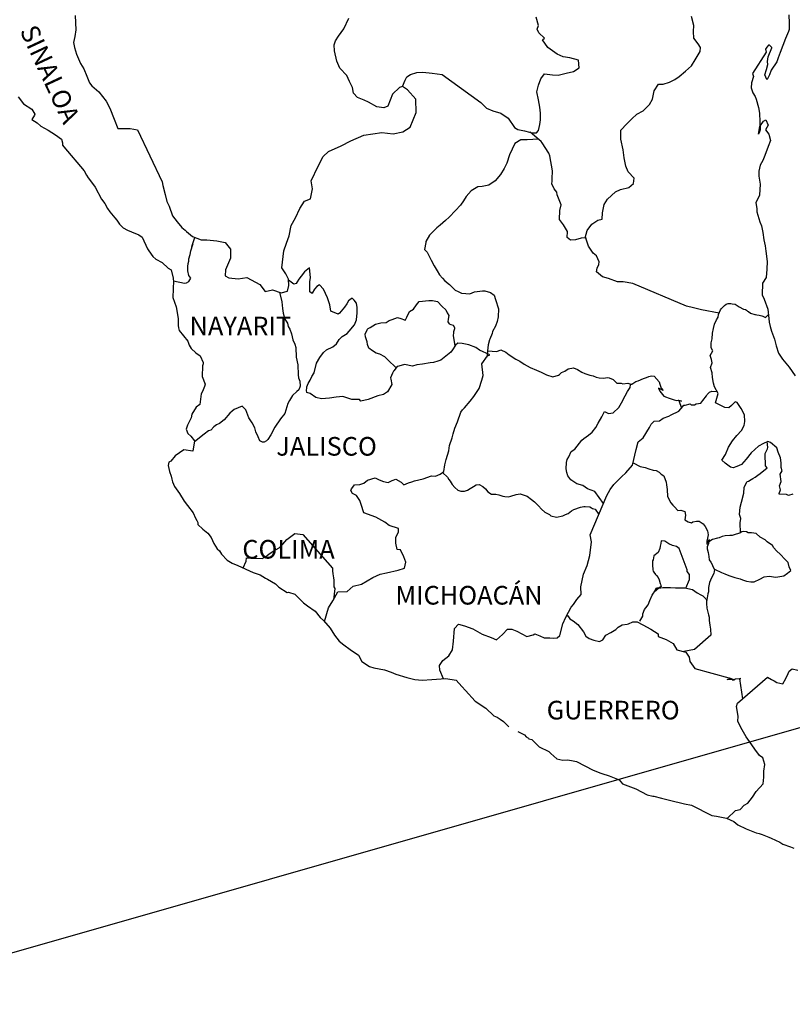
# Model space of a CAD drawing. Extents: x 477973 to 530623, y 2034228 to 2053671.
# Drawn here: x 530297 to 530396, y 2053305 to 2053432 of the extents above; entities that cross this region are included whole.
import ezdxf

# ---------------------------------------------------------------- set-up
doc = ezdxf.new("R2010")
doc.units = 0
doc.header["$LTSCALE"] = 40
doc.header["$MEASUREMENT"] = 0
doc.layers.add('MARGEN', color=7, linetype='Continuous')
doc.styles.add('ROMANS', font='romans.shx')

msp = doc.modelspace()

# ---------------------------------------------------------------- linework, layer by layer
at = {"layer": 'MARGEN', "color": 5, "linetype": 'Continuous'}
for p, q in [((530296.7, 2053421.93), (530297.38, 2053421.04)), ((530297.38, 2053421.04), (530298.46, 2053420.35)), ((530298.46, 2053420.35), (530298.85, 2053419.71)), ((530298.81, 2053419.57), (530298.46, 2053419.02)), ((530298.46, 2053419.02), (530299.15, 2053418.58)), ((530298.85, 2053419.71), (530298.81, 2053419.57)), ((530299.15, 2053418.58), (530299.64, 2053418.18)), ((530299.64, 2053418.18), (530300.57, 2053417.64)), ((530300.57, 2053417.64), (530301.5, 2053417.05)), ((530301.5, 2053417.05), (530302.29, 2053416.51)), ((530302.29, 2053416.51), (530302.43, 2053416.02)), ((530302.43, 2053416.02), (530302.43, 2053415.72)), ((530302.43, 2053415.72), (530302.58, 2053415.52)), ((530302.58, 2053415.52), (530305.23, 2053412.42)), ((530305.23, 2053412.42), (530305.53, 2053411.87)), ((530305.53, 2053411.87), (530305.73, 2053411.53)), ((530305.73, 2053411.53), (530306.17, 2053410.94)), ((530306.17, 2053410.94), (530306.65, 2053410.3)), ((530306.65, 2053410.3), (530307.44, 2053408.77)), ((530307.44, 2053408.77), (530307.88, 2053408.22)), ((530307.88, 2053408.22), (530308.23, 2053407.58)), ((530308.23, 2053407.58), (530308.52, 2053407.14)), ((530308.52, 2053407.14), (530309.16, 2053406.35)), ((530309.16, 2053406.35), (530309.41, 2053406.05)), ((530309.41, 2053406.05), (530309.75, 2053405.56)), ((530309.75, 2053405.56), (530310.24, 2053405.07)), ((530310.24, 2053405.07), (530310.78, 2053404.78)), ((530310.78, 2053404.78), (530311.32, 2053404.57)), ((530311.32, 2053404.57), (530312.25, 2053404.18)), ((530312.25, 2053404.18), (530312.7, 2053403.89)), ((530312.7, 2053403.89), (530313.38, 2053402.36)), ((530313.38, 2053402.36), (530313.53, 2053402.11)), ((530313.53, 2053402.11), (530314.07, 2053401.37)), ((530314.07, 2053401.37), (530314.46, 2053401.03)), ((530314.46, 2053401.03), (530315.25, 2053400.63)), ((530315.25, 2053400.63), (530316.04, 2053399.89)), ((530316.04, 2053399.89), (530316.43, 2053399.65)), ((530316.43, 2053399.65), (530316.67, 2053398.61)), ((530316.67, 2053398.61), (530316.67, 2053398.41)), ((530316.67, 2053398.41), (530316.72, 2053398.26)), ((530316.67, 2053397.23), (530316.63, 2053396.09)), ((530316.72, 2053398.26), (530316.67, 2053397.23)), ((530316.72, 2053398.26), (530316.72, 2053398.26)), ((530316.63, 2053396.09), (530317.06, 2053394.91)), ((530317.06, 2053394.91), (530317.31, 2053393.42)), ((530317.31, 2053393.42), (530317.32, 2053392.49)), ((530317.32, 2053392.49), (530317.37, 2053392.2)), ((530317.37, 2053392.2), (530317.47, 2053391.85)), ((530317.47, 2053391.85), (530318, 2053391.16)), ((530318, 2053391.16), (530318.55, 2053390.47)), ((530318.55, 2053390.47), (530318.74, 2053389.98)), ((530318.74, 2053389.98), (530318.99, 2053389.53)), ((530318.99, 2053389.53), (530319.58, 2053388.99)), ((530319.58, 2053388.99), (530320.16, 2053388.59)), ((530320.16, 2053388.59), (530320.56, 2053387.75)), ((530320.46, 2053387.31), (530320.41, 2053385.93)), ((530320.56, 2053387.56), (530320.46, 2053387.31)), ((530320.56, 2053387.75), (530320.56, 2053387.56)), ((530320.41, 2053385.93), (530320.81, 2053384.94)), ((530320.71, 2053384.65), (530320.46, 2053384.01)), ((530320.81, 2053384.94), (530320.71, 2053384.65)), ((530320.27, 2053383.71), (530320.12, 2053382.33)), ((530320.46, 2053384.01), (530320.27, 2053383.71)), ((530319.64, 2053381.98), (530319.1, 2053381.09)), ((530320.12, 2053382.33), (530319.64, 2053381.98)), ((530319.1, 2053381.09), (530319, 2053380.6)), ((530318.51, 2053379.66), (530318.37, 2053379.17)), ((530319, 2053380.6), (530318.51, 2053379.66)), ((530318.37, 2053379.17), (530318.56, 2053378.58)), ((530318.56, 2053378.58), (530318.95, 2053378.23)), ((530318.95, 2053378.23), (530319.44, 2053377.64)), ((530319.44, 2053377.64), (530319.2, 2053376.31)), ((530316.95, 2053375.71), (530316.36, 2053375.02)), ((530318.07, 2053376.5), (530316.95, 2053375.71)), ((530316.95, 2053375.71), (530316.95, 2053375.71)), ((530319.2, 2053376.31), (530318.07, 2053376.5)), ((530316.12, 2053374.92), (530316.02, 2053374.48)), ((530316.02, 2053374.48), (530316.22, 2053373.69)), ((530316.36, 2053375.02), (530316.12, 2053374.92)), ((530316.22, 2053373.69), (530316.42, 2053373.1)), ((530316.42, 2053373.1), (530316.51, 2053372.7)), ((530316.51, 2053372.7), (530316.61, 2053372.36)), ((530316.61, 2053372.36), (530316.86, 2053371.77)), ((530316.86, 2053371.77), (530317.49, 2053370.88)), ((530317.49, 2053370.88), (530318.09, 2053369.89)), ((530318.09, 2053369.89), (530318.53, 2053369.3)), ((530318.53, 2053369.3), (530319.27, 2053368.36)), ((530319.27, 2053368.36), (530319.56, 2053367.67)), ((530319.56, 2053367.67), (530319.75, 2053367.38)), ((530319.75, 2053367.38), (530319.85, 2053367.13)), ((530319.85, 2053367.13), (530319.85, 2053366.88)), ((530319.85, 2053366.88), (530320.49, 2053366.29)), ((530320.49, 2053366.29), (530321.13, 2053365.75)), ((530321.13, 2053365.75), (530321.57, 2053365.21)), ((530321.57, 2053365.21), (530321.92, 2053364.41)), ((530321.92, 2053364.41), (530322.36, 2053363.73)), ((530322.36, 2053363.73), (530322.65, 2053363.48)), ((530322.65, 2053363.48), (530322.9, 2053363.04)), ((530322.9, 2053363.04), (530323.64, 2053362.3)), ((530323.64, 2053362.3), (530324.27, 2053361.9)), ((530324.27, 2053361.9), (530325.01, 2053361.61)), ((530325.01, 2053361.61), (530326.97, 2053360.67)), ((530326.97, 2053360.67), (530327.9, 2053360.38)), ((530326.97, 2053360.67), (530326.97, 2053360.67)), ((530327.9, 2053360.38), (530328.59, 2053359.98)), ((530328.59, 2053359.98), (530328.83, 2053359.84)), ((530328.83, 2053359.84), (530329.86, 2053359.24)), ((530329.86, 2053359.24), (530330.3, 2053358.8)), ((530330.3, 2053358.8), (530331.38, 2053358.11)), ((530331.38, 2053358.11), (530331.53, 2053358.16)), ((530331.53, 2053358.16), (530332.37, 2053357.91)), ((530331.53, 2053358.16), (530331.53, 2053358.16)), ((530332.37, 2053357.91), (530333.49, 2053356.78)), ((530333.49, 2053356.78), (530333.98, 2053356.38)), ((530333.98, 2053356.38), (530334.96, 2053355.7)), ((530334.96, 2053355.7), (530335.64, 2053354.91)), ((530335.64, 2053354.91), (530336.04, 2053354.52)), ((530336.04, 2053354.52), (530336.92, 2053353.53)), ((530336.92, 2053353.53), (530337.47, 2053352.64)), ((530337.47, 2053352.64), (530338.06, 2053351.85)), ((530338.06, 2053351.85), (530338.69, 2053351.36)), ((530338.69, 2053351.36), (530339.47, 2053350.77)), ((530339.47, 2053350.77), (530340.56, 2053350.03)), ((530340.56, 2053350.03), (530341, 2053349.23)), ((530341, 2053349.23), (530341.98, 2053348.6)), ((530341.98, 2053348.6), (530342.52, 2053348.4)), ((530342.52, 2053348.4), (530343.89, 2053348.15)), ((530343.89, 2053348.15), (530344.77, 2053347.86)), ((530344.77, 2053347.86), (530345.36, 2053347.61)), ((530345.36, 2053347.61), (530346.79, 2053347.17)), ((530346.79, 2053347.17), (530347.81, 2053346.92)), ((530347.81, 2053346.92), (530348.74, 2053346.83)), ((530348.74, 2053346.83), (530350.02, 2053346.92)), ((530350.02, 2053346.92), (530351.83, 2053347.02)), ((530351.83, 2053347.02), (530353.16, 2053346.84)), ((530353.16, 2053346.84), (530353.89, 2053346)), ((530353.89, 2053346), (530354.33, 2053345.5)), ((530354.33, 2053345.5), (530355.61, 2053344.12)), ((530355.61, 2053344.12), (530356.98, 2053343.23)), ((530356.98, 2053343.23), (530358.01, 2053342.25)), ((530358.01, 2053342.25), (530358.41, 2053342.05)), ((530358.41, 2053342.05), (530358.79, 2053341.8)), ((530358.41, 2053342.05), (530358.41, 2053342.05)), ((530358.79, 2053341.8), (530359.24, 2053341.51)), ((530359.24, 2053341.51), (530359.33, 2053341.41)), ((530359.33, 2053341.41), (530359.48, 2053341.26)), ((530359.48, 2053341.26), (530359.92, 2053340.82)), ((530361.1, 2053340.22), (530361.93, 2053339.79)), ((530361.93, 2053339.79), (530362.18, 2053339.54)), ((530362.18, 2053339.54), (530362.48, 2053339.34)), ((530362.48, 2053339.34), (530362.52, 2053339.29)), ((530362.52, 2053339.29), (530362.91, 2053339.19)), ((530362.91, 2053339.19), (530363.85, 2053338.25)), ((530363.85, 2053338.25), (530365.07, 2053337.62)), ((530365.07, 2053337.62), (530365.32, 2053337.37)), ((530365.32, 2053337.37), (530366.11, 2053336.68)), ((530366.11, 2053336.68), (530366.89, 2053336.53)), ((530366.89, 2053336.53), (530367.48, 2053336.58)), ((530367.48, 2053336.58), (530368.01, 2053336.48)), ((530368.01, 2053336.48), (530368.65, 2053336.34)), ((530368.65, 2053336.34), (530369.73, 2053335.79)), ((530369.73, 2053335.79), (530370.81, 2053335.25)), ((530370.81, 2053335.25), (530371.79, 2053334.86)), ((530371.79, 2053334.86), (530371.89, 2053334.81)), ((530371.89, 2053334.81), (530372.87, 2053334.51)), ((530372.87, 2053334.51), (530374.14, 2053333.97)), ((530374.14, 2053333.97), (530374.59, 2053333.48)), ((530374.59, 2053333.48), (530375.61, 2053333.09)), ((530375.61, 2053333.09), (530376.3, 2053332.84)), ((530376.3, 2053332.84), (530377.04, 2053332.45)), ((530377.04, 2053332.45), (530377.77, 2053332.05)), ((530377.77, 2053332.05), (530378.46, 2053331.9)), ((530378.46, 2053331.9), (530378.61, 2053331.9)), ((530378.61, 2053331.9), (530379.59, 2053331.61)), ((530379.59, 2053331.61), (530380.61, 2053331.37)), ((530380.61, 2053331.37), (530382.58, 2053330.92)), ((530382.58, 2053330.92), (530383.46, 2053330.72)), ((530383.46, 2053330.72), (530386.1, 2053329.4)), ((530386.1, 2053329.4), (530386.7, 2053329.3)), ((530386.7, 2053329.3), (530387.97, 2053329.05)), ((530387.97, 2053329.05), (530388.46, 2053328.85)), ((530388.46, 2053328.85), (530388.9, 2053328.61)), ((530388.9, 2053328.61), (530389.44, 2053328.21)), ((530389.44, 2053328.21), (530390.52, 2053327.67)), ((530390.52, 2053327.67), (530391.8, 2053327.18)), ((530391.8, 2053327.18), (530392.19, 2053327.09)), ((530392.19, 2053327.09), (530392.58, 2053326.94)), ((530392.58, 2053326.94), (530393.41, 2053326.59)), ((530393.41, 2053326.59), (530393.71, 2053326.49)), ((530393.71, 2053326.49), (530394.83, 2053325.95)), ((530394.83, 2053325.95), (530395.22, 2053325.7)), ((530395.22, 2053325.7), (530396.21, 2053325.36)), ((530396.21, 2053325.36), (530396.65, 2053325.21))]:
    msp.add_line(p, q, dxfattribs=at)
at = {"layer": 'MARGEN', "color": 7, "linetype": 'Continuous'}
for p, q in [((530334.25, 2053399.91), (530333.61, 2053399.41)), ((530334.39, 2053398.67), (530334.25, 2053399.91)), ((530332.87, 2053398.48), (530332.67, 2053398.14)), ((530333.16, 2053398.87), (530332.87, 2053398.48)), ((530333.61, 2053399.41), (530333.16, 2053398.87)), ((530334.29, 2053398.14), (530334.39, 2053398.67)), ((530332.23, 2053397.84), (530331.55, 2053398.34)), ((530332.53, 2053397.93), (530332.23, 2053397.84)), ((530332.67, 2053398.14), (530332.53, 2053397.93)), ((530334.29, 2053397.64), (530334.29, 2053398.14)), ((530334.29, 2053396.85), (530334.29, 2053397.64)), ((530334.89, 2053397.19), (530334.59, 2053396.65)), ((530335.18, 2053397.54), (530334.89, 2053397.19)), ((530335.52, 2053397.74), (530335.18, 2053397.54)), ((530336.07, 2053397.19), (530335.52, 2053397.74)), ((530336.56, 2053396.06), (530336.07, 2053397.19)), ((530334.59, 2053396.6), (530334.29, 2053396.85)), ((530334.59, 2053396.65), (530334.59, 2053396.6)), ((530336.85, 2053395.17), (530336.56, 2053396.06)), ((530339.6, 2053395.95), (530339.26, 2053395.66)), ((530339.75, 2053396.01), (530339.6, 2053395.95)), ((530339.99, 2053395.76), (530339.75, 2053396.01)), ((530337, 2053394.33), (530336.85, 2053395.17)), ((530338.76, 2053394.87), (530338.13, 2053394.08)), ((530339.06, 2053395.31), (530338.76, 2053394.87)), ((530339.26, 2053395.66), (530339.06, 2053395.31)), ((530340.29, 2053395.36), (530339.99, 2053395.76)), ((530340.39, 2053394.82), (530340.29, 2053395.36)), ((530340.39, 2053394.13), (530340.39, 2053394.82)), ((530337.94, 2053393.94), (530337, 2053394.33)), ((530338.13, 2053394.08), (530337.94, 2053393.94)), ((530340.29, 2053393.24), (530340.39, 2053394.13)), ((530339.36, 2053391.77), (530340.05, 2053392.6)), ((530340.05, 2053392.6), (530340.29, 2053393.24)), ((530338.08, 2053390.68), (530338.47, 2053391.08)), ((530338.47, 2053391.08), (530339.11, 2053391.47)), ((530339.11, 2053391.47), (530339.36, 2053391.77)), ((530336.42, 2053389.35), (530337.25, 2053389.75)), ((530337.25, 2053389.75), (530337.74, 2053390.14)), ((530337.74, 2053390.14), (530338.08, 2053390.68)), ((530353.06, 2053389.97), (530352.67, 2053389.38)), ((530353.36, 2053390.21), (530353.06, 2053389.97)), ((530353.9, 2053390.17), (530353.36, 2053390.21)), ((530354.78, 2053390.02), (530353.9, 2053390.17)), ((530355.66, 2053389.67), (530354.78, 2053390.02)), ((530356.15, 2053389.33), (530355.66, 2053389.67)), ((530335.14, 2053387.63), (530335.58, 2053388.37)), ((530335.58, 2053388.37), (530336.07, 2053389.01)), ((530336.07, 2053389.01), (530336.42, 2053389.35)), ((530352.47, 2053389.08), (530351.15, 2053388.05)), ((530352.67, 2053389.38), (530352.47, 2053389.08)), ((530357.48, 2053388.73), (530356.15, 2053389.33)), ((530356.45, 2053387.55), (530357.19, 2053388.58)), ((530357.19, 2053388.58), (530357.48, 2053388.73)), ((530334.84, 2053386.4), (530335.14, 2053387.63)), ((530345.55, 2053387.22), (530345.11, 2053386.68)), ((530345.74, 2053387.27), (530345.55, 2053387.22)), ((530346.48, 2053387.46), (530345.74, 2053387.27)), ((530347.51, 2053387.27), (530346.48, 2053387.46)), ((530348.06, 2053387.42), (530347.51, 2053387.27)), ((530348.79, 2053387.51), (530348.06, 2053387.42)), ((530349.78, 2053387.71), (530348.79, 2053387.51)), ((530350.21, 2053387.75), (530349.78, 2053387.71)), ((530350.76, 2053387.9), (530350.21, 2053387.75)), ((530351.15, 2053388.05), (530350.76, 2053387.9)), ((530351.15, 2053388.05), (530351.15, 2053388.05)), ((530356.6, 2053386.07), (530356.45, 2053387.55)), ((530334.31, 2053385.46), (530334.55, 2053385.95)), ((530334.55, 2053385.95), (530334.84, 2053386.4)), ((530344.96, 2053386.34), (530344.67, 2053385.74)), ((530344.67, 2053385.74), (530344.72, 2053385.6)), ((530345.06, 2053386.63), (530344.96, 2053386.34)), ((530345.11, 2053386.68), (530345.06, 2053386.63)), ((530356.45, 2053385.48), (530356.6, 2053386.07)), ((530333.86, 2053384.13), (530333.91, 2053384.48)), ((530333.91, 2053384.62), (530334.06, 2053385.02)), ((530333.91, 2053384.48), (530333.91, 2053384.62)), ((530334.06, 2053385.02), (530334.31, 2053385.46)), ((530344.86, 2053384.9), (530344.28, 2053383.97)), ((530344.72, 2053385.6), (530344.86, 2053384.9)), ((530356.11, 2053384.39), (530356.45, 2053385.48)), ((530333.91, 2053383.88), (530333.86, 2053384.13)), ((530334.31, 2053383.74), (530333.91, 2053383.88)), ((530335.05, 2053383.24), (530334.31, 2053383.74)), ((530335.78, 2053383.05), (530335.05, 2053383.24)), ((530337.69, 2053383.29), (530336.81, 2053383.14)), ((530338.53, 2053383.34), (530337.69, 2053383.29)), ((530339.17, 2053383.14), (530338.53, 2053383.34)), ((530343.05, 2053383.43), (530341.82, 2053382.99)), ((530343.78, 2053383.63), (530343.05, 2053383.43)), ((530344.28, 2053383.97), (530343.78, 2053383.63)), ((530354.94, 2053382.77), (530355.43, 2053383.36)), ((530355.43, 2053383.36), (530356.11, 2053384.39)), ((530336.81, 2053383.14), (530335.78, 2053383.05)), ((530339.71, 2053382.99), (530339.17, 2053383.14)), ((530340.69, 2053382.99), (530339.71, 2053382.99)), ((530340.69, 2053382.99), (530340.69, 2053382.99)), ((530340.84, 2053382.74), (530340.69, 2053382.99)), ((530341.82, 2053382.99), (530340.84, 2053382.74)), ((530354.2, 2053381.88), (530354.94, 2053382.77)), ((530353.32, 2053380.11), (530353.75, 2053381.34)), ((530353.75, 2053381.34), (530353.95, 2053381.64)), ((530353.95, 2053381.64), (530354.2, 2053381.88)), ((530352.97, 2053379.27), (530353.32, 2053380.11)), ((530352.63, 2053378.04), (530352.77, 2053378.53)), ((530352.77, 2053378.53), (530352.97, 2053379.27)), ((530352.19, 2053376.36), (530352.29, 2053377.06)), ((530352.29, 2053377.06), (530352.63, 2053378.04)), ((530351.85, 2053375.23), (530352.19, 2053376.36)), ((530351.55, 2053373.7), (530351.7, 2053374.54)), ((530351.7, 2053374.54), (530351.85, 2053375.23)), ((530348.9, 2053372.77), (530349.98, 2053373.16)), ((530349.98, 2053373.16), (530350.47, 2053373.11)), ((530350.47, 2053373.11), (530351.06, 2053373.36)), ((530351.06, 2053373.36), (530351.55, 2053373.7)), ((530339.82, 2053371.7), (530340.06, 2053371.99)), ((530340.06, 2053371.99), (530340.74, 2053372.04)), ((530340.74, 2053372.04), (530341.24, 2053372.19)), ((530341.24, 2053372.19), (530341.73, 2053372.59)), ((530341.73, 2053372.59), (530342.71, 2053372.88)), ((530342.71, 2053372.88), (530343.2, 2053372.63)), ((530343.2, 2053372.63), (530343.79, 2053372.43)), ((530343.79, 2053372.43), (530344.38, 2053372.28)), ((530344.38, 2053372.28), (530344.88, 2053372.53)), ((530344.88, 2053372.53), (530345.36, 2053372.73)), ((530345.36, 2053372.73), (530346.05, 2053372.33)), ((530346.05, 2053372.33), (530346.4, 2053371.99)), ((530346.4, 2053371.99), (530346.99, 2053372.23)), ((530346.99, 2053372.23), (530347.43, 2053372.38)), ((530347.43, 2053372.38), (530347.77, 2053372.48)), ((530347.77, 2053372.48), (530348.9, 2053372.77)), ((530339.57, 2053371.26), (530339.67, 2053371.45)), ((530339.77, 2053370.86), (530339.57, 2053371.26)), ((530339.67, 2053371.45), (530339.82, 2053371.7)), ((530340.31, 2053370.61), (530339.77, 2053370.86)), ((530340.75, 2053369.97), (530340.31, 2053370.61)), ((530340.9, 2053369.43), (530340.75, 2053369.97)), ((530341.24, 2053368.39), (530340.9, 2053369.43)), ((530342.81, 2053367.8), (530341.24, 2053368.39)), ((530343.94, 2053367.16), (530342.81, 2053367.8)), ((530344.53, 2053366.76), (530343.94, 2053367.16)), ((530345.71, 2053366.36), (530344.53, 2053366.76)), ((530331.67, 2053365.21), (530332.36, 2053365.7)), ((530332.36, 2053365.7), (530333.39, 2053365.6)), ((530333.39, 2053365.6), (530337.22, 2053361.26)), ((530345.37, 2053365.18), (530345.71, 2053365.93)), ((530345.71, 2053365.93), (530345.71, 2053366.36)), ((530330.34, 2053363.88), (530330.79, 2053364.32)), ((530330.79, 2053364.32), (530331.32, 2053364.96)), ((530331.32, 2053364.96), (530331.67, 2053365.21)), ((530345.37, 2053364.45), (530345.37, 2053365.18)), ((530345.52, 2053363.66), (530345.37, 2053364.45)), ((530328.57, 2053362.69), (530329.07, 2053363.09)), ((530329.07, 2053363.09), (530329.66, 2053363.49)), ((530329.66, 2053363.49), (530330.34, 2053363.88)), ((530345.96, 2053363.61), (530345.52, 2053363.66)), ((530346.4, 2053362.71), (530345.96, 2053363.61)), ((530325.69, 2053361.28), (530326.08, 2053362.16)), ((530326.08, 2053362.16), (530326.12, 2053362.6)), ((530326.12, 2053362.6), (530326.76, 2053362.55)), ((530326.76, 2053362.55), (530327.4, 2053362.55)), ((530327.4, 2053362.55), (530328.13, 2053362.5)), ((530328.13, 2053362.5), (530328.57, 2053362.69)), ((530346.65, 2053362.03), (530346.4, 2053362.71)), ((530346.5, 2053361.24), (530346.65, 2053362.03)), ((530337.22, 2053361.26), (530337.22, 2053360.91)), ((530337.22, 2053360.91), (530337.27, 2053360.52)), ((530337.27, 2053360.52), (530337.32, 2053360.02)), ((530342.42, 2053360.06), (530343.36, 2053360.46)), ((530343.36, 2053360.46), (530344.15, 2053360.65)), ((530344.15, 2053360.65), (530345.66, 2053360.99)), ((530345.66, 2053360.99), (530346.5, 2053361.24)), ((530337.32, 2053360.02), (530337.36, 2053359.72)), ((530337.36, 2053359.72), (530337.36, 2053359.53)), ((530337.36, 2053359.53), (530337.36, 2053358.84)), ((530339.87, 2053358.93), (530340.95, 2053359.18)), ((530340.95, 2053359.18), (530342.42, 2053360.06)), ((530337.27, 2053357.06), (530337.91, 2053358.19)), ((530337.52, 2053358.64), (530337.33, 2053357.17)), ((530337.36, 2053358.84), (530337.52, 2053358.64)), ((530337.91, 2053358.19), (530339.09, 2053358.25)), ((530339.09, 2053358.25), (530339.87, 2053358.93)), ((530336.69, 2053356.13), (530337.27, 2053357.06)), ((530336.16, 2053354.38), (530336.69, 2053356.13))]:
    msp.add_line(p, q, dxfattribs=at)
at = {"layer": 'MARGEN'}
msp.add_line((530447.6, 2053355.02), (530204.44, 2053285.59), dxfattribs=at)
at = {"layer": 'MARGEN', "color": 7, "linetype": 'Continuous'}
for points in [[(530304.07, 2053432.44), (530304.12, 2053430.57), (530304.02, 2053429.73), (530303.83, 2053428.94), (530303.97, 2053428.3), (530304.22, 2053427.46), (530304.76, 2053426.23), (530305.16, 2053425.54), (530305.55, 2053424.6), (530305.89, 2053423.77), (530306.18, 2053423.37), (530307.12, 2053422.58), (530308.06, 2053421.39), (530308.54, 2053420.5), (530309.09, 2053419.08), (530309.53, 2053417.89), (530311.15, 2053417.89), (530312.08, 2053417.69), (530315.28, 2053410.98), (530315.33, 2053410.53), (530315.63, 2053409.35), (530315.87, 2053408.46), (530316.16, 2053407.87), (530316.61, 2053406.64), (530317.2, 2053405.85), (530317.79, 2053405.11), (530318.23, 2053404.76), (530318.38, 2053404.61), (530319.17, 2053403.98), (530320.3, 2053403.53), (530321.03, 2053403.53), (530322.31, 2053403.42), (530323.39, 2053403.18), (530324.08, 2053402.34), (530324.08, 2053401.15), (530323.44, 2053399.67), (530323.39, 2053398.89), (530323.84, 2053398.64), (530325.06, 2053398.49), (530326.19, 2053398.69), (530327.86, 2053397.8), (530328.55, 2053396.86), (530329.48, 2053397.1), (530330.61, 2053396.71), (530331.4, 2053396.91), (530331.59, 2053397.65), (530331.55, 2053398.48), (530331.2, 2053399.17), (530330.66, 2053399.91), (530330.95, 2053402.13), (530331.3, 2053403.12), (530331.64, 2053404.06), (530331.89, 2053405.39), (530332.43, 2053406.37), (530333.01, 2053407.55), (530333.6, 2053408.53), (530334.39, 2053408.83), (530334.63, 2053410.11), (530334.48, 2053411.15), (530335.36, 2053413.02), (530336.01, 2053414.25), (530336.69, 2053414.89), (530338.31, 2053415.63), (530339.59, 2053416.27), (530341.26, 2053417.01), (530343.56, 2053417.34), (530345.04, 2053417.19), (530346.26, 2053417.44), (530347.2, 2053418.03), (530347.98, 2053419.95), (530347.93, 2053421.63), (530346.85, 2053422.86), (530346.21, 2053423.26), (530345.82, 2053423.15), (530344.93, 2053422.27), (530344.35, 2053420.74), (530343.81, 2053420.55), (530342.92, 2053420.65), (530341.84, 2053421.24), (530341.3, 2053421.53), (530340.42, 2053421.88), (530339.93, 2053422.43), (530339.78, 2053423.17), (530339.78, 2053423.17), (530339.38, 2053423.91), (530339.04, 2053424.7), (530338.16, 2053425.63), (530337.76, 2053426.52), (530337.47, 2053427.85), (530337.42, 2053428.64), (530337.61, 2053429.18), (530338, 2053429.78), (530338.69, 2053430.71), (530339.33, 2053432.09)], [(530346.21, 2053423.26), (530346.56, 2053424.1), (530346.8, 2053424.53), (530347.24, 2053424.83), (530348.08, 2053425.08), (530348.86, 2053425.12), (530350.04, 2053424.98), (530351.32, 2053424.82), (530356.33, 2053421.22), (530357.07, 2053420.48), (530357.85, 2053420.13), (530358.88, 2053419.83), (530359.82, 2053419.19), (530360.66, 2053418.01), (530361.1, 2053417.76), (530361.93, 2053417.56), (530362.57, 2053417.41), (530362.91, 2053417.31), (530363.5, 2053417.31), (530363.75, 2053417.61), (530363.9, 2053418.4), (530363.99, 2053418.99), (530363.99, 2053419.83), (530363.94, 2053420.61), (530363.74, 2053421.55), (530363.55, 2053422.59), (530363.74, 2053423.43), (530364.04, 2053424.26), (530364.53, 2053424.9), (530365.56, 2053424.8), (530366.29, 2053424.75), (530367.33, 2053425), (530368.26, 2053425.19), (530369, 2053425.69), (530368.89, 2053426.67), (530367.77, 2053426.96), (530366.93, 2053427.12), (530366.15, 2053427.46), (530364.96, 2053428.3), (530364.28, 2053429.29), (530364.53, 2053429.49), (530363.79, 2053430.18), (530363.59, 2053430.67), (530363.74, 2053431.12), (530363.44, 2053432.2)], [(530369.75, 2053403.78), (530370.04, 2053404.73), (530370.63, 2053405.57), (530371.41, 2053406.06), (530371.96, 2053406.21), (530372.01, 2053406.99), (530372.2, 2053408.08), (530372.64, 2053408.77), (530373.14, 2053409.26), (530373.67, 2053409.71), (530374.31, 2053410), (530375.39, 2053410.29), (530375.98, 2053410.79), (530376.08, 2053411.47), (530375.29, 2053412.31), (530375, 2053413.01), (530374.8, 2053414.09), (530374.65, 2053415.12), (530374.36, 2053416.51), (530374.36, 2053417.64), (530375.14, 2053418.48), (530375.78, 2053419.12), (530376.41, 2053419.71), (530377.25, 2053420.15), (530378.03, 2053420.94), (530378.43, 2053421.63), (530378.67, 2053422.71), (530379.21, 2053423.6), (530379.8, 2053423.6), (530380.63, 2053423.85), (530381.32, 2053424.19), (530381.86, 2053424.58), (530382.7, 2053425.26), (530383.48, 2053425.96), (530383.93, 2053426.7), (530384.57, 2053427.78), (530384.61, 2053428.32), (530384.32, 2053428.77), (530383.77, 2053429.5), (530383.73, 2053430.34), (530383.77, 2053431.13), (530383.48, 2053432.31)], [(530363.75, 2053416.5), (530362.28, 2053416.43), (530361.49, 2053416.43), (530360.7, 2053415.94), (530360.36, 2053415.2), (530360.02, 2053414.46), (530359.68, 2053413.42), (530359.33, 2053412.73), (530358.84, 2053411.95), (530358.16, 2053411.11), (530357.37, 2053410.57), (530356.48, 2053410.42), (530355.95, 2053410.37), (530355.06, 2053409.84), (530354.42, 2053409.1), (530354.08, 2053408.55), (530353.69, 2053408.01), (530353.05, 2053407.32), (530352.26, 2053406.43), (530351.77, 2053406.04), (530351.09, 2053405.4), (530350.64, 2053405.06), (530349.71, 2053404.12), (530349.22, 2053403.33), (530349.22, 2053403.19), (530349.08, 2053402.3), (530349.42, 2053401.95), (530349.91, 2053400.92), (530350.31, 2053400.18), (530350.7, 2053399.53), (530350.99, 2053399.04), (530351.38, 2053398.6), (530351.68, 2053398.25), (530352.27, 2053397.76), (530352.62, 2053397.42), (530353.01, 2053397.07), (530353.4, 2053396.87), (530353.84, 2053396.67), (530354.38, 2053396.62), (530354.92, 2053396.57), (530355.52, 2053396.82), (530356.54, 2053396.97), (530356.84, 2053396.97), (530357.58, 2053396.76), (530358.02, 2053396.42), (530358.22, 2053395.83), (530358.61, 2053394.64), (530358.56, 2053393.61), (530358.41, 2053393.02), (530358.22, 2053392.42), (530357.82, 2053391.74), (530357.77, 2053391.49), (530357.48, 2053390.75), (530357.43, 2053390.65), (530357.28, 2053390.01), (530357.08, 2053388.43)], [(530387.03, 2053394.1), (530384.73, 2053394.51), (530383.71, 2053394.76), (530382.82, 2053395), (530375.89, 2053397.92), (530374.67, 2053398.12), (530373.93, 2053398.12), (530372.75, 2053398.57), (530372.01, 2053398.76), (530371.23, 2053399.41), (530371.32, 2053399.9), (530371.52, 2053400.34), (530371.57, 2053400.69), (530371.23, 2053401.48), (530370.78, 2053401.82), (530370.19, 2053402.71), (530369.85, 2053403.75), (530369.9, 2053403.79), (530369.26, 2053403.75), (530368.52, 2053403.55), (530367.88, 2053403.5), (530367.44, 2053403.85), (530367.49, 2053404.59), (530366.95, 2053405.47), (530366.46, 2053406.17), (530366.5, 2053407.3), (530366.65, 2053408.04), (530366.16, 2053409.32), (530366.11, 2053409.67), (530365.77, 2053410.11), (530365.47, 2053410.76), (530365.52, 2053411.1), (530365.51, 2053411.39), (530365.57, 2053412.43), (530365.23, 2053414.35), (530365.07, 2053414.69), (530364.24, 2053416.03), (530364.09, 2053416.18), (530363.85, 2053416.43), (530362.69, 2053417.38)], [(530316.72, 2053398.26), (530318.14, 2053397.96), (530318.39, 2053398.01), (530318.68, 2053398.16), (530318.97, 2053398.6), (530318.68, 2053398.94), (530318.58, 2053399.53), (530318.58, 2053400.08), (530318.63, 2053400.47), (530318.68, 2053400.77), (530318.72, 2053401.07), (530318.88, 2053401.66), (530318.97, 2053402.1), (530319.21, 2053402.94), (530319.07, 2053402.69), (530319.46, 2053403.85)], [(530330.38, 2053396.79), (530330.66, 2053395.53), (530330.76, 2053394.69), (530330.86, 2053394.1), (530331.05, 2053393.3), (530331.4, 2053392.81), (530331.5, 2053392.37), (530331.7, 2053392.02), (530331.94, 2053391.44), (530332.09, 2053390.64), (530332.34, 2053390.1), (530332.49, 2053389.66), (530332.53, 2053388.43), (530332.73, 2053387.44), (530332.78, 2053386.15), (530332.83, 2053385.76), (530332.98, 2053385.31), (530333.03, 2053384.68), (530332.88, 2053384.23), (530332.63, 2053383.98), (530332.05, 2053383.5), (530331.66, 2053382.85), (530331.46, 2053382.46), (530331.07, 2053381.18), (530330.53, 2053380.49), (530329.79, 2053379.41), (530329.25, 2053378.42), (530328.86, 2053377.83), (530328.71, 2053377.63), (530328.42, 2053377.49), (530328.17, 2053377.49), (530327.83, 2053377.63), (530327.63, 2053378.18), (530327.34, 2053378.82), (530327.19, 2053379.31), (530326.84, 2053379.95), (530326.45, 2053380.6), (530326.05, 2053381.63), (530325.56, 2053382.13), (530324.54, 2053381.69), (530324.29, 2053381.48), (530324, 2053381.19), (530323.26, 2053380.35), (530322.67, 2053379.86), (530322.28, 2053379.72), (530321.94, 2053379.47), (530321.54, 2053379.02), (530321.25, 2053378.93), (530320.66, 2053378.49), (530319.42, 2053377.53)], [(530345.42, 2053387.05), (530344.32, 2053388.06), (530343.93, 2053388.45), (530343.29, 2053388.8), (530342.85, 2053388.95), (530342.36, 2053389.25), (530341.91, 2053389.59), (530341.72, 2053390.04), (530341.67, 2053390.38), (530341.47, 2053391.03), (530341.42, 2053391.37), (530341.71, 2053392.01), (530341.81, 2053392.11), (530342.06, 2053392.26), (530342.75, 2053392.69), (530343.43, 2053392.85), (530344.12, 2053392.89), (530344.51, 2053393.14), (530344.9, 2053393.28), (530345.6, 2053393.53), (530346.03, 2053393.38), (530346.48, 2053393.23), (530346.58, 2053393.14), (530346.77, 2053393.58), (530347.12, 2053394.32), (530347.66, 2053394.61), (530348.05, 2053395.15), (530348.39, 2053395.6), (530349.62, 2053395.74), (530350.11, 2053395.74), (530350.75, 2053395.6), (530351.34, 2053394.95), (530351.83, 2053394.51), (530351.98, 2053394.11), (530352.18, 2053393.77), (530352.12, 2053393.32), (530352.07, 2053392.98), (530352.22, 2053392.73), (530352.47, 2053392.63), (530352.77, 2053392.53), (530352.91, 2053392.24), (530352.91, 2053392.09), (530352.81, 2053391.69), (530352.81, 2053391.54), (530352.77, 2053391.2), (530352.99, 2053389.86)], [(530396.53, 2053370.77), (530395.95, 2053370.62), (530395.7, 2053370.72), (530394.77, 2053370.78), (530394.77, 2053370.87), (530394.91, 2053371.32), (530394.82, 2053371.86), (530395.02, 2053372.4), (530394.87, 2053373.34), (530395.16, 2053373.78), (530395.01, 2053374.23), (530395.01, 2053374.82), (530395.01, 2053374.82), (530394.91, 2053375.46), (530394.62, 2053376.2), (530394.47, 2053376.75), (530393.64, 2053377.43), (530393.29, 2053377.58), (530392.75, 2053377.29), (530392.11, 2053376.94), (530391.13, 2053376.11), (530390.49, 2053375.27), (530389.91, 2053374.58), (530389.32, 2053374.33), (530388.83, 2053374.19), (530388.48, 2053374.24), (530387.79, 2053374.78), (530387.35, 2053375.17), (530387.85, 2053375.87), (530388.24, 2053376.85), (530388.73, 2053377.64), (530389.32, 2053378.33), (530389.9, 2053378.97), (530390.24, 2053379.61), (530390.35, 2053380.15), (530390.29, 2053380.99), (530389.85, 2053381.83), (530389.36, 2053382.57), (530389.07, 2053382.67), (530388.62, 2053382.18), (530388.28, 2053381.88), (530387.74, 2053381.93), (530386.56, 2053382.53), (530386.9, 2053383.75), (530386.41, 2053384.59), (530386.31, 2053385.09), (530386.17, 2053385.82), (530386.11, 2053386.42), (530385.92, 2053387.11), (530386.11, 2053387.7), (530386.02, 2053388.14), (530385.87, 2053388.64), (530386.21, 2053389.22), (530386.01, 2053389.62), (530386.01, 2053390.27), (530386.11, 2053390.8), (530386.16, 2053391.5), (530386.31, 2053392.13), (530386.41, 2053392.68), (530386.7, 2053393.22), (530386.9, 2053393.57), (530386.94, 2053393.91), (530387.19, 2053394.5), (530387.33, 2053394.7), (530387.58, 2053394.94), (530387.73, 2053395.09), (530387.93, 2053395.24), (530388.17, 2053395.34), (530388.51, 2053395.34), (530388.71, 2053395.29), (530389.1, 2053395.24), (530389.35, 2053395.09), (530389.59, 2053394.89), (530390.18, 2053394.59), (530390.43, 2053394.55), (530390.53, 2053394.49), (530390.67, 2053394.35), (530390.82, 2053394.3), (530391.07, 2053394.1), (530391.61, 2053393.9), (530391.71, 2053393.9), (530391.86, 2053393.86), (530392.2, 2053393.85), (530392.54, 2053393.75), (530392.64, 2053393.7), (530392.84, 2053393.61), (530392.99, 2053393.51), (530392.99, 2053393.51), (530393.37, 2053393.9)], [(530357.19, 2053389.25), (530358.36, 2053389.17), (530358.91, 2053389.37), (530359.55, 2053389.07), (530359.98, 2053388.73), (530360.82, 2053388.18), (530361.36, 2053387.89), (530361.91, 2053387.54), (530362.69, 2053387.09), (530363.47, 2053386.75), (530364.11, 2053386.5), (530364.76, 2053386.15), (530365.59, 2053385.91), (530366.32, 2053386.1), (530366.47, 2053386.2), (530366.72, 2053386.45), (530367.16, 2053386.64), (530367.55, 2053386.94), (530368.24, 2053387.04), (530368.78, 2053386.84), (530369.32, 2053386.5), (530369.71, 2053386.3), (530370.35, 2053386.09), (530370.79, 2053386), (530371.19, 2053385.85), (530371.58, 2053385.75), (530372.17, 2053385.7), (530372.61, 2053385.8), (530372.85, 2053385.74), (530373.35, 2053385.55), (530373.64, 2053385.3), (530373.84, 2053385.06), (530374.38, 2053385.06), (530374.63, 2053385), (530375.27, 2053385.06), (530375.66, 2053384.96), (530375.8, 2053384.96), (530375.61, 2053384.86), (530375.61, 2053384.9), (530375.9, 2053385.05), (530376.29, 2053385.3), (530376.59, 2053385.39), (530377.27, 2053385.69), (530377.67, 2053385.79), (530377.96, 2053385.94), (530378.3, 2053386.03), (530378.65, 2053385.99), (530379.29, 2053385.25), (530379.39, 2053384.95), (530379.54, 2053384.41), (530379.83, 2053384.11), (530379.19, 2053384.41), (530379.39, 2053384.06), (530379.54, 2053383.82), (530379.88, 2053383.42), (530380.22, 2053383.27), (530380.47, 2053383.17), (530380.96, 2053383.02), (530381.21, 2053382.93), (530381.55, 2053382.83), (530381.75, 2053382.87), (530382.19, 2053382.77), (530382.19, 2053382.77), (530381.84, 2053382.85), (530382.16, 2053381.87)], [(530372.14, 2053369.59), (530371.01, 2053371.11), (530370.07, 2053371.46), (530369.48, 2053371.9), (530368.69, 2053372.1), (530367.91, 2053372.64), (530367.51, 2053373.14), (530367.42, 2053373.58), (530367.32, 2053374.02), (530367.36, 2053374.86), (530367.46, 2053375.25), (530367.66, 2053375.6), (530367.95, 2053376.29), (530368.44, 2053376.58), (530369.33, 2053377.72), (530369.57, 2053377.96), (530370.21, 2053378.36), (530370.66, 2053378.76), (530371.14, 2053379.35), (530371.44, 2053379.93), (530371.93, 2053380.72), (530372.27, 2053381.41), (530372.76, 2053381.16), (530373.35, 2053381.26), (530374.08, 2053381.95), (530374.43, 2053382.55), (530374.92, 2053383.43), (530375.21, 2053384.02), (530375.56, 2053384.51), (530375.61, 2053384.86)], [(530351.49, 2053347.01), (530351.03, 2053348.12), (530350.98, 2053348.71), (530351.42, 2053349.35), (530352.21, 2053349.94), (530352.65, 2053350.73), (530352.79, 2053351.86), (530352.94, 2053353.49), (530353.43, 2053354.03), (530354.22, 2053353.83), (530355.3, 2053353.43), (530356.48, 2053352.74), (530357.66, 2053352.3), (530358.34, 2053352), (530359.13, 2053352.69), (530359.77, 2053353.38), (530360.31, 2053353.38), (530360.95, 2053353.13), (530362.23, 2053352.44), (530363.06, 2053352.68), (530363.26, 2053352.78), (530363.9, 2053352.54), (530364.49, 2053352.29), (530365.22, 2053352.29), (530365.66, 2053352.24), (530366.15, 2053352.29), (530366.5, 2053352.58), (530366.89, 2053354.06), (530367.28, 2053354.95), (530367.97, 2053356.23), (530368.26, 2053356.57), (530368.7, 2053357.21), (530369.24, 2053357.85), (530369.19, 2053358.84), (530369.53, 2053360.46), (530370.02, 2053361.6), (530370.37, 2053362.88), (530370.56, 2053364.66), (530370.41, 2053365.54), (530372.57, 2053370.61), (530372.97, 2053371.36), (530373.46, 2053372.04), (530374.44, 2053373.03), (530374.98, 2053373.52), (530375.86, 2053374.5), (530376.35, 2053376.52), (530376.59, 2053377.51), (530377.23, 2053378.05), (530378.07, 2053379.38), (530378.26, 2053379.78), (530378.66, 2053380.17), (530379.34, 2053380.22), (530379.79, 2053380.56), (530380.52, 2053380.81), (530380.86, 2053381.01), (530381.84, 2053381.45), (530382.29, 2053382.03), (530382.48, 2053382.23), (530382.63, 2053382.23), (530383.27, 2053382.43), (530383.42, 2053382.28), (530383.86, 2053382.28), (530384.06, 2053382.43), (530384.65, 2053382.48), (530384.94, 2053382.82), (530385.38, 2053383.46), (530385.48, 2053383.61), (530385.78, 2053383.9), (530386.07, 2053384.05), (530386.76, 2053384)], [(530389.79, 2053365.82), (530389.71, 2053367.09), (530389.81, 2053367.63), (530389.66, 2053368.18), (530389.71, 2053369.11), (530389.91, 2053369.75), (530390.2, 2053370.89), (530390.25, 2053371.63), (530390.45, 2053372.12), (530390.65, 2053372.41), (530390.8, 2053372.46), (530391.13, 2053372.65), (530391.38, 2053372.8), (530391.68, 2053372.95), (530392.02, 2053373.24), (530392.31, 2053373.45), (530393.19, 2053374.18), (530393, 2053374.43), (530393, 2053374.82), (530392.95, 2053375.56), (530392.95, 2053376.01), (530393, 2053376.11), (530393.24, 2053376.6), (530393.29, 2053376.79), (530393.23, 2053377.55)], [(530375.93, 2053374.8), (530376.84, 2053374.35), (530377.48, 2053374.21), (530377.97, 2053374.06), (530378.51, 2053373.86), (530378.91, 2053373.81), (530379.3, 2053373.61), (530379.55, 2053373.37), (530379.89, 2053373.12), (530380.18, 2053372.33), (530380.23, 2053371.98), (530380.33, 2053371.39), (530380.38, 2053370.46), (530380.78, 2053369.66), (530381.07, 2053369.37), (530381.27, 2053369.13), (530381.71, 2053368.68), (530382.1, 2053368.72), (530382.59, 2053368.53), (530382.69, 2053368.08), (530382.59, 2053367.49), (530383.03, 2053367.2), (530383.48, 2053367.1), (530383.63, 2053367.2), (530384.12, 2053367.29), (530384.46, 2053367.29), (530384.95, 2053366.95), (530385.24, 2053366.6), (530385.54, 2053366.06), (530385.59, 2053365.56), (530385.54, 2053365.12), (530385.45, 2053364.73), (530385.45, 2053364.33), (530385.74, 2053364.93), (530385.64, 2053364.43), (530385.49, 2053363.99), (530385.49, 2053363.74), (530385.59, 2053363.25), (530385.69, 2053362.75), (530385.74, 2053362.31), (530385.94, 2053362.02), (530386.13, 2053361.72), (530386.23, 2053361.47), (530386.43, 2053361.08), (530386.33, 2053360.58), (530386.08, 2053360.09), (530385.89, 2053359.7), (530385.79, 2053359.4), (530385.74, 2053359.21), (530385.65, 2053358.76), (530385.65, 2053358.42), (530385.65, 2053358.22), (530385.55, 2053357.93), (530385.4, 2053356.9)], [(530351.36, 2053373.57), (530352.04, 2053372.96), (530352.19, 2053372.67), (530352.38, 2053372.47), (530352.63, 2053372.02), (530352.98, 2053371.63), (530353.37, 2053371.28), (530353.76, 2053371.18), (530354.21, 2053371.18), (530354.59, 2053371.28), (530354.94, 2053371.53), (530355.38, 2053371.77), (530355.72, 2053371.97), (530356.12, 2053372.02), (530356.56, 2053371.77), (530356.91, 2053371.48), (530357.2, 2053371.08), (530357.69, 2053370.79), (530358.24, 2053370.79), (530358.63, 2053370.68), (530359.16, 2053370.54), (530359.41, 2053370.49), (530359.9, 2053370.44), (530360.2, 2053370.54), (530360.88, 2053370.73), (530361.38, 2053370.83), (530362.31, 2053370.54), (530362.85, 2053370.09), (530363.24, 2053369.79), (530363.73, 2053369.29), (530364.12, 2053368.85), (530364.57, 2053368.45), (530365.16, 2053368.16), (530365.35, 2053368.01), (530366.05, 2053367.82), (530366.88, 2053368.01), (530367.22, 2053368.16), (530367.56, 2053368.31), (530368.01, 2053368.65), (530368.3, 2053368.8), (530368.55, 2053368.9), (530368.89, 2053369.04), (530369.18, 2053369.09), (530369.58, 2053369.19), (530369.67, 2053369.19), (530369.78, 2053369.19), (530370.37, 2053369.14), (530370.56, 2053369.04), (530370.71, 2053368.94), (530371.05, 2053368.84), (530371.54, 2053368.17)], [(530386.41, 2053361.12), (530387.31, 2053360.69), (530387.75, 2053360.54), (530388.25, 2053360.29), (530389.03, 2053360.04), (530389.72, 2053359.89), (530390.02, 2053359.74), (530390.55, 2053359.59), (530391.1, 2053359.5), (530391.53, 2053359.5), (530392.27, 2053359.84), (530392.81, 2053360.13), (530393.45, 2053360.23), (530394.34, 2053360.08), (530395.37, 2053360.28), (530395.37, 2053360.28), (530395.81, 2053360.62), (530396.25, 2053360.97), (530396.06, 2053361.41), (530395.9, 2053362), (530395.47, 2053362.4), (530394.92, 2053362.99), (530394.43, 2053363.48), (530394.09, 2053363.88), (530393.89, 2053364.17), (530393.2, 2053364.62), (530392.96, 2053364.91), (530392.32, 2053365.26), (530391.78, 2053365.7), (530391.19, 2053365.81), (530390.75, 2053365.81), (530390.55, 2053365.91), (530390.16, 2053365.95), (530389.96, 2053365.91), (530389.67, 2053365.76), (530389.22, 2053365.61), (530388.69, 2053365.46), (530388.39, 2053365.46), (530387.8, 2053365.42), (530387.41, 2053365.32), (530387.02, 2053365.17), (530386.82, 2053365.12), (530386.18, 2053364.93), (530385.45, 2053364.48)], [(530382.73, 2053358.69), (530383.19, 2053359.8), (530383.19, 2053360.44), (530382.89, 2053360.84), (530382.89, 2053361.03), (530381.86, 2053363.8), (530381.52, 2053364.05), (530381.02, 2053364.15), (530380.53, 2053364.39), (530380.04, 2053364.74), (530379.55, 2053364.78), (530379.5, 2053364.44), (530379.41, 2053364.09), (530379.36, 2053363.8), (530379.16, 2053363.26), (530378.62, 2053362.82), (530378.62, 2053362.82), (530378.52, 2053362.32), (530378.42, 2053362.18), (530378.42, 2053361.93), (530378.42, 2053361.68), (530378.47, 2053361.04), (530378.52, 2053360.85), (530378.62, 2053360.75), (530378.82, 2053360.45), (530378.96, 2053360.3), (530379.16, 2053360.05), (530379.3, 2053359.76), (530379.41, 2053359.27), (530379.46, 2053359.21), (530379.51, 2053359.02), (530379.56, 2053358.87), (530379.31, 2053358.72), (530378.64, 2053358.14)], [(530376.81, 2053354.44), (530377.2, 2053355.08), (530377.2, 2053355.38), (530377.4, 2053355.92), (530377.59, 2053356.16), (530377.89, 2053356.51), (530377.89, 2053356.51), (530378.08, 2053357.1), (530378.38, 2053357.79), (530378.57, 2053358.03), (530378.97, 2053358.72), (530379.51, 2053358.72), (530379.75, 2053358.77), (530380.74, 2053358.77), (530381.42, 2053358.72), (530381.96, 2053358.72), (530382.6, 2053358.72), (530383.58, 2053358.51), (530384.17, 2053358.07), (530384.66, 2053357.83), (530384.91, 2053357.68), (530385.31, 2053357.28), (530385.4, 2053357.14), (530385.4, 2053356.69), (530385.45, 2053356.1), (530385.65, 2053355.26), (530385.75, 2053354.92), (530385.75, 2053354.52), (530385.84, 2053353.93), (530385.89, 2053353.39), (530385.94, 2053352.6), (530383.83, 2053350.78), (530382.49, 2053350.5)], [(530367.42, 2053355.19), (530367.52, 2053355.09), (530367.77, 2053354.74), (530368.22, 2053354.46), (530368.8, 2053354.01), (530369.54, 2053353.07), (530369.84, 2053352.48), (530370.28, 2053352.18), (530370.87, 2053351.98), (530371.6, 2053351.79), (530372.05, 2053352.03), (530372.44, 2053352.62), (530373.07, 2053352.96), (530373.71, 2053353.36), (530374.01, 2053353.66), (530374.55, 2053353.94), (530375.18, 2053354.05), (530375.33, 2053354.1), (530375.92, 2053354.34), (530376.46, 2053354.34), (530377.2, 2053353.94), (530378.24, 2053353.4), (530379.16, 2053352.81), (530379.17, 2053352.47), (530380.2, 2053352.07), (530381.09, 2053351.53), (530381.58, 2053350.73), (530382.75, 2053350.44), (530383.15, 2053349.79), (530383.25, 2053349.25), (530383.89, 2053348.31), (530388.26, 2053347.12), (530388.3, 2053347.12), (530389.04, 2053346.88), (530388.06, 2053346.92), (530388.55, 2053347.02), (530388.89, 2053346.83), (530388.8, 2053346.83), (530389.14, 2053346.98), (530389.83, 2053347.02), (530389.83, 2053347.02), (530389.65, 2053347.01), (530390.02, 2053344.42)], [(530388.04, 2053329.02), (530389.15, 2053330.02), (530389.74, 2053330.16), (530390.23, 2053330.71), (530390.72, 2053331), (530391.31, 2053331.74), (530391.8, 2053332.47), (530392.68, 2053333.46), (530392.78, 2053334.35), (530392.78, 2053335.09), (530392.93, 2053335.98), (530392.64, 2053336.82), (530392.24, 2053337.11), (530391.6, 2053337.95), (530390.92, 2053338.94), (530390.52, 2053339.53), (530389.98, 2053340.42), (530389.44, 2053341.5), (530389.49, 2053342.19), (530389.24, 2053343.43), (530389.39, 2053343.87), (530393.26, 2053347.21), (530393.76, 2053346.92), (530394.1, 2053346.72), (530394.44, 2053346.53), (530395.23, 2053346.37), (530395.63, 2053347.02), (530395.92, 2053347.7), (530396.06, 2053348), (530396.41, 2053348.29), (530397.15, 2053348.1)]]:
    msp.add_lwpolyline(points, dxfattribs=at)
at = {"layer": 'MARGEN', "color": 5, "linetype": 'Continuous'}
msp.add_lwpolyline([(530396, 2053432.49), (530396.04, 2053431.45), (530396.04, 2053430.61), (530395.95, 2053430.37), (530395.56, 2053429.48), (530394.87, 2053427.66), (530394.63, 2053426.96), (530394.44, 2053426.47), (530393.71, 2053425.39), (530393.51, 2053424.79), (530393.21, 2053424.2), (530393.17, 2053424.2), (530392.92, 2053424.79), (530393.11, 2053425.48), (530393.31, 2053426.12), (530393.26, 2053426.51), (530393.36, 2053427.11), (530393.8, 2053428.25), (530393.8, 2053428.3), (530393.5, 2053428.59), (530393.4, 2053428.59), (530393.16, 2053428.34), (530393.01, 2053428.09), (530393.06, 2053427.7), (530391.31, 2053424.94), (530391.45, 2053424.55), (530391.21, 2053423.75), (530391.16, 2053423.11), (530391.35, 2053422.47), (530391.65, 2053421.98), (530391.8, 2053421.63), (530392.09, 2053420.59), (530392.24, 2053419.85), (530392.25, 2053418.72), (530392.29, 2053417.68), (530392.2, 2053417.33), (530392.1, 2053417.14), (530392.25, 2053418.13), (530392.74, 2053418.82), (530393.03, 2053418.97), (530393.32, 2053418.28), (530392.98, 2053417.68), (530393.42, 2053417.14), (530393.62, 2053416.31), (530393.33, 2053415.57), (530392.93, 2053414.38), (530392.64, 2053413.73), (530392.3, 2053413.14), (530392.15, 2053412.36), (530392.15, 2053411.71), (530392.31, 2053410.68), (530392.21, 2053409.29), (530391.77, 2053408.31), (530391.87, 2053407.57), (530391.87, 2053407.12), (530392.26, 2053405.84), (530392.46, 2053405.35), (530392.66, 2053404.46), (530392.8, 2053403.53), (530392.95, 2053402.78), (530393.05, 2053402.09), (530393.2, 2053400.76), (530393.15, 2053399.77), (530393.06, 2053398.69), (530392.62, 2053397.95), (530392.57, 2053396.46), (530392.82, 2053395.87), (530393.31, 2053394.59), (530393.41, 2053393.4), (530393.46, 2053392.91), (530393.6, 2053392.37), (530393.75, 2053391.78), (530394.15, 2053390.74), (530394.39, 2053389.86), (530394.69, 2053388.92), (530395.18, 2053388.18), (530396.06, 2053387.14), (530396.8, 2053386.01)], dxfattribs=at)

# ---------------------------------------------------------------- texts
at = {"layer": 'MARGEN', "color": 7, "style": 'ROMANS'}
msp.add_text('SINALOA', height=2.4, rotation=295.0046, dxfattribs=at).set_placement((530296.88, 2053430.46))
for s, p in [('JALISCO', (530329.97, 2053375.74, -2.32)), ('MICHOACÁN', (530345.32, 2053356.56))]:
    msp.add_text(s, height=2.4, dxfattribs=at).set_placement(p)
at = {"layer": 'MARGEN', "color": 7, "char_height": 2.4, "attachment_point": 1, "style": 'ROMANS'}
for s, insert, width in [('\\fArial|b0|i0|c0|p34;NAYARIT', (530318.79, 2053393.63), 12.0624), ('{\\fArial|b0|i0|c0|p34;COLIMA}', (530325.59, 2053364.88), 12.0624), ('GUERRERO', (530364.8, 2053344.17, 2.32), 25.138)]:
    msp.add_mtext(s, dxfattribs=dict(at, insert=insert, width=width))

doc.saveas('drawing.dxf')
